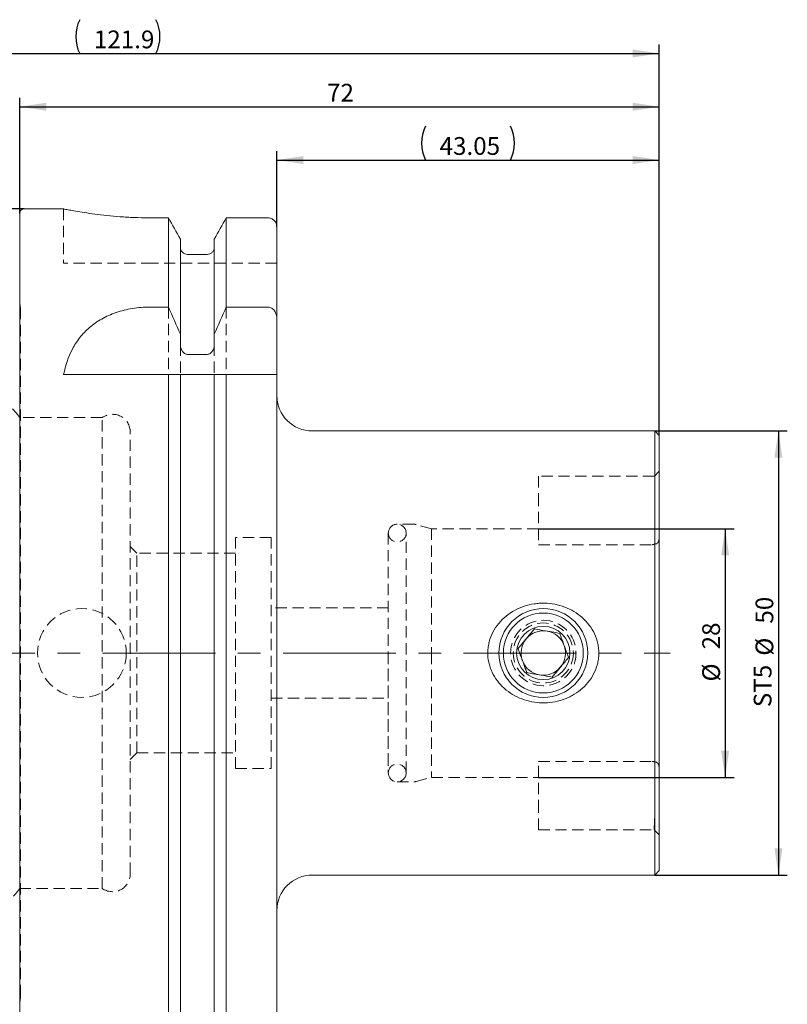
# Model space of a CAD drawing. Units: millimetres. Extents: x 14 to 283, y 11 to 180.
# Drawn here: x 143 to 230, y 69 to 180 of the extents above; entities that cross this region are included whole.
import ezdxf

# ---------------------------------------------------------------- set-up
doc = ezdxf.new("R2010")
doc.units = ezdxf.units.MM
doc.linetypes.add('CENTERX2', pattern=[20.32, 12.7, -2.54, 2.54, -2.54])
doc.linetypes.add('HIDDEN', pattern=[1.905, 1.27, -0.635])
doc.layers.add('VERMASSUNG', color=7, linetype='Continuous')
doc.styles.add('SLDTEXTSTYLE0', font='TXT', dxfattribs={"width": 0.7})
doc.dimstyles.new('SLDDIMSTYLE0', dxfattribs={"dimtxt": 2, "dimasz": 3, "dimexe": 0, "dimexo": 0.0625, "dimgap": 0.5, "dimtad": 1, "dimrnd": 1e-09, "dimzin": 12, "dimdsep": 46, "dimtxsty": 'SLDTEXTSTYLE0', "dimsah": 1, "dimcen": 0.09, "dimadec": 0, "dimazin": 3, "dimtfac": 1, "dimtdec": 3, "dimtofl": 0, "dimtmove": 0, "dimatfit": 3, "dimfxl": 1, "dimfrac": 2, "dimtolj": 1, "dimtzin": 12, "dimarcsym": 0})

# ---------------------------------------------------------------- blocks, each defined once
blk = doc.blocks.new('_D')
at = {"layer": 'VERMASSUNG'}
for p, q in [((143.94, 158.89), (85.82, 158.89)), ((86.82, 158.89), (86.82, 58.89)), ((143.94, 58.89), (85.82, 58.89))]:
    blk.add_line(p, q, dxfattribs=at)
for points in [[(86.82, 158.89), (86.37, 155.89), (87.27, 155.89)], [(86.82, 58.89), (87.27, 61.89), (86.37, 61.89)]]:
    blk.add_solid(points, dxfattribs=at)
at = {"layer": 'VERMASSUNG', "char_height": 2, "attachment_point": 1, "rotation": 90, "style": 'SLDTEXTSTYLE0'}
for s, insert in [('100', (84.24, 115.8)), ('%%c', (84.24, 112.19)), ('HSK A 100', (84.04, 98.19))]:
    blk.add_mtext(s, dxfattribs=dict(at, insert=insert))
blk = doc.blocks.new('_D_1')
at = {"layer": 'VERMASSUNG'}
for p, q in [((201.84, 122.89), (223.86, 122.89)), ((222.86, 122.89), (222.86, 94.89)), ((201.84, 94.89), (223.86, 94.89))]:
    blk.add_line(p, q, dxfattribs=at)
for points in [[(222.86, 122.89), (222.41, 119.89), (223.31, 119.89)], [(222.86, 94.89), (223.31, 97.89), (222.41, 97.89)]]:
    blk.add_solid(points, dxfattribs=at)
at = {"layer": 'VERMASSUNG', "char_height": 2, "attachment_point": 1, "rotation": 90, "style": 'SLDTEXTSTYLE0'}
for s, insert in [('28', (220.28, 109.3)), ('%%c', (220.28, 105.69))]:
    blk.add_mtext(s, dxfattribs=dict(at, insert=insert))
blk = doc.blocks.new('_D_2')
at = {"layer": 'VERMASSUNG'}
for p, q in [((214.94, 133.89), (229.86, 133.89)), ((228.86, 133.89), (228.86, 83.89)), ((214.94, 83.89), (229.86, 83.89))]:
    blk.add_line(p, q, dxfattribs=at)
for points in [[(228.86, 133.89), (228.41, 130.89), (229.31, 130.89)], [(228.86, 83.89), (229.31, 86.89), (228.41, 86.89)]]:
    blk.add_solid(points, dxfattribs=at)
at = {"layer": 'VERMASSUNG', "char_height": 2, "attachment_point": 1, "rotation": 90, "style": 'SLDTEXTSTYLE0'}
for s, insert in [('50', (226.28, 112.2)), ('%%c', (226.28, 108.59)), ('ST5', (226.08, 102.79))]:
    blk.add_mtext(s, dxfattribs=dict(at, insert=insert))
blk = doc.blocks.new('_D_3')
at = {"layer": 'VERMASSUNG'}
for p, q in [((93.54, 139.4), (93.54, 177.4)), ((215.44, 133.39), (215.44, 177.4)), ((93.54, 176.4), (215.44, 176.4))]:
    blk.add_line(p, q, dxfattribs=at)
for centre, start, end in [((154, 178.3), 153.4349, 206.5651), ((154.98, 178.3), 333.4349, 26.5651)]:
    blk.add_arc(centre, 4.25, start, end, dxfattribs=at)
for points in [[(93.54, 176.4), (96.54, 175.95), (96.54, 176.85)], [(215.44, 176.4), (212.44, 176.85), (212.44, 175.95)]]:
    blk.add_solid(points, dxfattribs=at)
at = {"layer": 'VERMASSUNG', "insert": (151.79, 178.98), "char_height": 2, "attachment_point": 1, "style": 'SLDTEXTSTYLE0'}
blk.add_mtext('121.9', dxfattribs=at)
blk = doc.blocks.new('_D_4')
at = {"layer": 'VERMASSUNG'}
for p, q in [((143.44, 158.39), (143.44, 171.4)), ((215.44, 133.39), (215.44, 171.4)), ((143.44, 170.4), (215.44, 170.4))]:
    blk.add_line(p, q, dxfattribs=at)
for points in [[(143.44, 170.4), (146.44, 169.95), (146.44, 170.85)], [(215.44, 170.4), (212.44, 170.85), (212.44, 169.95)]]:
    blk.add_solid(points, dxfattribs=at)
at = {"layer": 'VERMASSUNG', "insert": (178.04, 172.98), "char_height": 2, "attachment_point": 1, "style": 'SLDTEXTSTYLE0'}
blk.add_mtext('72', dxfattribs=at)
blk = doc.blocks.new('_D_5')
at = {"layer": 'VERMASSUNG'}
for p, q in [((172.39, 156.86), (172.39, 165.4)), ((215.44, 133.39), (215.44, 165.4)), ((172.39, 164.4), (215.44, 164.4))]:
    blk.add_line(p, q, dxfattribs=at)
for centre, start, end in [((192.93, 166.3), 153.4349, 206.5651), ((194.9, 166.3), 333.4349, 26.5651)]:
    blk.add_arc(centre, 4.25, start, end, dxfattribs=at)
for points in [[(172.39, 164.4), (175.39, 163.95), (175.39, 164.85)], [(215.44, 164.4), (212.44, 164.85), (212.44, 163.95)]]:
    blk.add_solid(points, dxfattribs=at)
at = {"layer": 'VERMASSUNG', "insert": (190.71, 166.98), "char_height": 2, "attachment_point": 1, "style": 'SLDTEXTSTYLE0'}
blk.add_mtext('43.05', dxfattribs=at)

msp = doc.modelspace()

# ---------------------------------------------------------------- linework, layer by layer
at = {"color": 7, "linetype": 'Continuous', "lineweight": 15}
for p, q in [((148.423, 158.893), (143.939, 158.893)), ((143.439, 59.393), (143.439, 158.393)), ((160.177, 157.883), (158.389, 157.883)), ((160.177, 147.844), (160.177, 157.883)), ((171.389, 157.883), (166.701, 157.883)), ((166.701, 147.844), (166.701, 157.883)), ((172.389, 146.552), (172.389, 156.862)), ((161.529, 144.788), (161.529, 155.49)), ((165.349, 144.788), (165.349, 155.49)), ((164.549, 153.767), (162.329, 153.767)), ((158.097, 147.844), (160.177, 147.844)), ((166.701, 147.844), (171.389, 147.844)), ((172.389, 146.552), (172.389, 140.243)), ((161.529, 144.788), (161.529, 143.607)), ((165.349, 143.607), (165.349, 144.788)), ((162.329, 142.521), (164.549, 142.521)), ((148.389, 140.243), (160.177, 140.243)), ((160.177, 60.118), (160.177, 140.243)), ((161.529, 62.522), (161.529, 140.243)), ((162.329, 140.243), (164.549, 140.243)), ((165.349, 62.522), (165.349, 140.243)), ((166.701, 60.118), (166.701, 140.243)), ((166.701, 140.243), (171.389, 140.243)), ((172.389, 61.144), (172.389, 140.243)), ((214.939, 133.893), (176.389, 133.893)), ((215.439, 133.393), (214.939, 133.893)), ((214.939, 133.893), (214.939, 108.893)), ((215.439, 133.393), (215.439, 108.893)), ((214.939, 108.893), (214.939, 83.893)), ((215.439, 108.893), (215.439, 84.393)), ((214.939, 83.893), (215.439, 84.393)), ((176.389, 83.893), (214.939, 83.893))]:
    msp.add_line(p, q, dxfattribs=at)
at = {"color": 7, "linetype": 'HIDDEN', "lineweight": 0}
for p, q in [((148.389, 158.893), (148.389, 152.793)), ((158.389, 152.793), (148.389, 152.793)), ((172.389, 152.793), (158.389, 152.793)), ((143.528, 147.66), (143.439, 148.298)), ((143.538, 70.264), (143.538, 147.521)), ((160.177, 147.844), (160.177, 140.243)), ((166.701, 147.844), (166.701, 140.243)), ((161.529, 143.607), (161.529, 140.243)), ((165.349, 143.607), (165.349, 140.243)), ((152.723, 135.393), (143.439, 135.393)), ((152.723, 82.393), (152.723, 135.393)), ((155.889, 84.018), (155.889, 133.768)), ((201.839, 128.793), (201.839, 126.693)), ((214.88, 128.793), (201.839, 128.793)), ((215.439, 129.352), (214.869, 128.782)), ((201.839, 126.693), (201.839, 121.09)), ((187.807, 123.393), (185.939, 123.393)), ((189.805, 122.893), (188.066, 123.359)), ((184.939, 122.393), (184.939, 108.893)), ((184.939, 122.393), (184.939, 95.393)), ((186.939, 95.393), (186.939, 122.393)), ((189.805, 122.893), (189.805, 108.893)), ((201.839, 122.893), (189.805, 122.893)), ((156.639, 120.143), (155.889, 120.893)), ((167.739, 95.893), (167.739, 121.893)), ((171.739, 121.893), (167.739, 121.893)), ((171.739, 95.893), (171.739, 121.893)), ((201.839, 121.09), (214.639, 121.09)), ((156.639, 97.643), (156.639, 120.143)), ((167.739, 120.143), (156.639, 120.143)), ((184.939, 113.993), (171.739, 113.993)), ((184.939, 108.893), (184.939, 95.393)), ((189.805, 108.893), (189.805, 94.893)), ((171.739, 103.793), (184.939, 103.793)), ((155.889, 96.893), (156.639, 97.643)), ((156.639, 97.643), (167.739, 97.643)), ((201.839, 96.696), (214.639, 96.696)), ((201.839, 91.093), (201.839, 96.696)), ((214.939, 91.093), (214.939, 96.597)), ((167.739, 95.893), (171.739, 95.893)), ((185.939, 94.393), (187.807, 94.393)), ((188.066, 94.427), (189.805, 94.893)), ((189.805, 94.893), (201.839, 94.893)), ((201.839, 88.993), (201.839, 91.093)), ((201.839, 88.993), (214.88, 88.993)), ((214.869, 89.003), (215.439, 88.434)), ((143.439, 82.393), (152.723, 82.393)), ((143.439, 69.488), (143.528, 70.126))]:
    msp.add_line(p, q, dxfattribs=at)
at = {"color": 7, "linetype": 'HIDDEN', "lineweight": 0, "flags": 128}
msp.add_lwpolyline([(143.519, 147.327), (143.462, 147.14), (143.439, 147.088)], dxfattribs=at)
at = {"color": 7, "linetype": 'HIDDEN', "lineweight": 0}
for centre, radius in [((150.439, 108.893), 5), ((202.389, 108.893), 3.68), ((202.389, 108.893), 3.38)]:
    msp.add_circle(centre, radius, dxfattribs=at)
at = {"color": 7, "linetype": 'Continuous', "lineweight": 15}
for radius in [5, 4.5, 3]:
    msp.add_circle((202.389, 108.893), radius, dxfattribs=at)
for centre, radius, start, end in [((143.939, 158.393), 0.5, 90, 180), ((176.389, 137.893), 4, 180, 270), ((202.389, 108.893), 2.5, 80.02892, 140.02892), ((202.389, 108.893), 2.5, 20.02892, 80.02892), ((202.389, 108.893), 2.5, 140.02892, 200.02892), ((202.389, 108.893), 2.5, 320.02892, 20.02892), ((202.389, 108.893), 2.5, 200.02892, 260.02892), ((202.389, 108.893), 2.5, 260.02892, 320.02892), ((176.389, 79.893), 4, 90, 180)]:
    msp.add_arc(centre, radius, start, end, dxfattribs=at)
at = {"color": 7, "linetype": 'HIDDEN', "lineweight": 0}
for centre, radius, start, end in [((142.542, 147.521), 0.996, 348.75, 8), ((133.692, 128.393), 12, 35.68533, 86.52931), ((153.889, 133.768), 2, 0, 125.65909), ((185.939, 122.393), 1, 0, 180), ((185.939, 122.393), 1, 90, 180), ((187.807, 122.393), 1, 75, 90), ((185.939, 122.393), 1, 180, 0), ((185.939, 95.393), 1, 0, 180), ((185.939, 95.393), 1, 180, 0), ((185.939, 95.393), 1, 180, 270), ((187.807, 95.393), 1, 270, 285), ((153.889, 84.018), 2, 234.34091, 0), ((133.692, 89.393), 12, 273.55376, 324.31467), ((142.542, 70.264), 0.996, 0, 25.79882), ((142.542, 70.264), 0.996, 352, 0)]:
    msp.add_arc(centre, radius, start, end, dxfattribs=at)
at = {"color": 7, "linetype": 'Continuous', "lineweight": 15}
for points, knots in [([(158.389, 157.883), (157.841, 157.888), (156.729, 157.899), (155.116, 157.984), (153.582, 158.111), (152.191, 158.267), (150.956, 158.439), (149.932, 158.604), (149.132, 158.748), (148.622, 158.846), (148.382, 158.894), (148.414, 158.888), (148.423, 158.886)], [0, 0, 0, 0, 0.1043844, 0.2118346, 0.3162082, 0.4235376, 0.5292276, 0.6379276, 0.7444715, 0.8541836, 0.9593081, 1, 1, 1, 1]), ([(172.389, 156.862), (172.389, 157.127), (172.284, 157.389), (172.007, 157.675), (171.897, 157.751), (171.653, 157.856), (171.521, 157.883), (171.389, 157.883)], [0, 0, 0, 0, 0.5, 0.5, 0.75, 0.75, 1, 1, 1, 1]), ([(162.329, 153.767), (162.116, 153.767), (161.906, 153.859), (161.612, 154.163), (161.529, 154.375), (161.529, 154.586)], [0, 0, 0, 0, 0.5, 0.5, 1, 1, 1, 1]), ([(165.349, 154.586), (165.349, 154.48), (165.328, 154.374), (165.25, 154.178), (165.191, 154.087), (165.044, 153.935), (164.955, 153.873), (164.761, 153.789), (164.654, 153.767), (164.549, 153.767)], [0, 0, 0, 0, 0.25, 0.25, 0.5, 0.5, 0.75, 0.75, 1, 1, 1, 1]), ([(148.389, 140.243), (148.591, 141.262), (148.906, 142.221), (149.614, 143.564), (149.893, 143.998), (150.531, 144.81), (150.892, 145.189), (151.709, 145.892), (152.171, 146.217), (153.168, 146.782), (153.708, 147.026), (154.883, 147.43), (155.495, 147.582), (156.446, 147.738), (156.77, 147.777), (157.429, 147.83), (157.763, 147.844), (158.097, 147.844)], [0, 0, 0, 0, 0.25, 0.25, 0.375, 0.375, 0.5, 0.5, 0.625, 0.625, 0.75, 0.75, 0.875, 0.875, 0.9375, 0.9375, 1, 1, 1, 1]), ([(171.389, 147.844), (171.464, 147.844), (171.541, 147.833), (171.685, 147.79), (171.753, 147.759), (171.948, 147.64), (172.056, 147.53), (172.225, 147.281), (172.287, 147.141), (172.369, 146.853), (172.389, 146.702), (172.389, 146.552)], [0, 0, 0, 0, 0.125, 0.125, 0.25, 0.25, 0.5, 0.5, 0.75, 0.75, 1, 1, 1, 1]), ([(161.529, 143.607), (161.529, 143.483), (161.544, 143.359), (161.608, 143.121), (161.656, 143.005), (161.789, 142.796), (161.874, 142.701), (162.081, 142.563), (162.205, 142.521), (162.329, 142.521)], [0, 0, 0, 0, 0.25, 0.25, 0.5, 0.5, 0.75, 0.75, 1, 1, 1, 1]), ([(164.549, 142.521), (164.672, 142.521), (164.796, 142.563), (165.003, 142.701), (165.088, 142.795), (165.288, 143.11), (165.349, 143.36), (165.349, 143.607)], [0, 0, 0, 0, 0.25, 0.25, 0.5, 0.5, 1, 1, 1, 1]), ([(161.529, 140.243), (161.529, 140.243), (161.544, 140.243), (161.608, 140.243), (161.657, 140.243), (161.789, 140.243), (161.874, 140.243), (162.081, 140.243), (162.205, 140.243), (162.329, 140.243)], [0, 0, 0, 0, 0.25, 0.25, 0.5, 0.5, 0.75, 0.75, 1, 1, 1, 1]), ([(164.549, 140.243), (164.672, 140.243), (164.797, 140.243), (165.003, 140.243), (165.088, 140.243), (165.221, 140.243), (165.269, 140.243), (165.333, 140.243), (165.349, 140.243), (165.349, 140.243)], [0, 0, 0, 0, 0.25, 0.25, 0.5, 0.5, 0.75, 0.75, 1, 1, 1, 1]), ([(171.389, 140.243), (171.541, 140.243), (171.689, 140.243), (171.947, 140.243), (172.056, 140.243), (172.31, 140.243), (172.389, 140.243), (172.389, 140.243)], [0, 0, 0, 0, 0.25, 0.25, 0.5, 0.5, 1, 1, 1, 1]), ([(198.198, 113.049), (198.501, 113.296), (198.823, 113.51), (199.5, 113.878), (199.858, 114.033), (200.598, 114.28), (200.975, 114.369), (201.549, 114.456), (201.742, 114.477), (202.132, 114.503), (202.328, 114.507), (202.913, 114.496), (203.297, 114.456), (204.058, 114.311), (204.437, 114.204), (205.163, 113.93), (205.51, 113.763), (206.172, 113.367), (206.49, 113.136), (207.067, 112.623), (207.329, 112.342), (207.794, 111.726), (207.999, 111.388), (208.323, 110.687), (208.447, 110.322), (208.569, 109.749), (208.599, 109.553), (208.635, 109.166), (208.649, 108.778), (208.617, 108.391), (208.563, 108.003), (208.524, 107.81), (208.376, 107.244), (208.237, 106.883), (207.877, 106.189), (207.66, 105.864), (207.169, 105.267), (206.889, 104.99), (206.289, 104.5), (205.968, 104.284), (205.456, 104.005), (205.279, 103.918), (204.923, 103.763), (204.742, 103.694), (204.191, 103.51), (203.814, 103.418), (203.038, 103.3), (202.65, 103.275), (201.875, 103.289), (201.487, 103.329), (200.717, 103.475), (200.344, 103.58), (199.622, 103.852), (199.27, 104.021), (198.601, 104.421), (198.29, 104.648), (197.858, 105.031), (197.72, 105.165), (197.456, 105.45), (197.33, 105.6), (196.979, 106.066), (196.78, 106.396), (196.536, 106.921), (196.464, 107.101), (196.34, 107.473), (196.288, 107.662), (196.167, 108.233), (196.131, 108.619), (196.145, 109.206), (196.161, 109.403), (196.216, 109.789), (196.254, 109.98), (196.402, 110.543), (196.545, 110.913), (196.904, 111.602), (197.119, 111.925), (197.617, 112.528), (197.895, 112.803), (198.198, 113.049)], [0, 0, 0, 0, 0.03125, 0.03125, 0.0625, 0.0625, 0.09375, 0.09375, 0.109375, 0.109375, 0.125, 0.125, 0.15625, 0.15625, 0.1875, 0.1875, 0.21875, 0.21875, 0.25, 0.25, 0.28125, 0.28125, 0.3125, 0.3125, 0.34375, 0.34375, 0.359375, 0.359375, 0.375, 0.390625, 0.390625, 0.40625, 0.40625, 0.4375, 0.4375, 0.46875, 0.46875, 0.5, 0.5, 0.53125, 0.53125, 0.546875, 0.546875, 0.5625, 0.5625, 0.59375, 0.59375, 0.625, 0.625, 0.65625, 0.65625, 0.6875, 0.6875, 0.71875, 0.71875, 0.75, 0.75, 0.765625, 0.765625, 0.78125, 0.78125, 0.8125, 0.8125, 0.828125, 0.828125, 0.84375, 0.84375, 0.875, 0.875, 0.890625, 0.890625, 0.90625, 0.90625, 0.9375, 0.9375, 0.96875, 0.96875, 1, 1, 1, 1]), ([(199.545, 109.393), (199.811, 109.709), (200.265, 110.251), (200.926, 111.039), (201.254, 111.431), (201.4, 111.605)], [0, 0, 0, 0, 0.4391256, 0.7513742, 1, 1, 1, 1]), ([(201.4, 111.605), (201.807, 111.534), (202.503, 111.411), (203.516, 111.233), (204.02, 111.144), (204.243, 111.105)], [0, 0, 0, 0, 0.4391256, 0.7513742, 1, 1, 1, 1]), ([(204.243, 111.105), (204.283, 110.996), (204.432, 110.588), (204.711, 109.823), (205.012, 108.995), (205.174, 108.551), (205.232, 108.393)], [0, 0, 0, 0, 0.1285562, 0.4801536, 0.8150692, 1, 1, 1, 1]), ([(200.534, 106.681), (200.477, 106.838), (200.315, 107.282), (200.013, 108.111), (199.734, 108.876), (199.585, 109.284), (199.545, 109.393)], [0, 0, 0, 0, 0.1849308, 0.5198464, 0.8714438, 1, 1, 1, 1]), ([(205.232, 108.393), (204.966, 108.076), (204.512, 107.534), (203.852, 106.747), (203.523, 106.355), (203.377, 106.181)], [0, 0, 0, 0, 0.4391256, 0.7513742, 1, 1, 1, 1]), ([(203.377, 106.181), (202.97, 106.252), (202.274, 106.375), (201.261, 106.553), (200.758, 106.641), (200.534, 106.681)], [0, 0, 0, 0, 0.43912564, 0.75137419, 1, 1, 1, 1])]:
    msp.add_open_spline(points, degree=3, knots=knots, dxfattribs=at)
for points in [[(161.529, 155.49), (161.078, 156.288), (160.628, 157.085), (160.177, 157.883)], [(166.701, 157.883), (166.25, 157.085), (165.799, 156.288), (165.349, 155.49)], [(160.177, 147.844), (160.634, 146.828), (161.085, 145.809), (161.529, 144.788)], [(165.349, 144.788), (165.793, 145.81), (166.244, 146.828), (166.701, 147.844)], [(160.177, 140.243), (160.633, 140.243), (161.084, 140.243), (161.529, 140.243)], [(165.349, 140.243), (165.793, 140.243), (166.244, 140.243), (166.701, 140.243)]]:
    msp.add_open_spline(points, degree=3, dxfattribs=at)
at = {"color": 7, "linetype": 'HIDDEN', "lineweight": 0}
for points, knots in [([(215.439, 121.961), (215.439, 121.872), (215.433, 121.781), (215.404, 121.592), (215.38, 121.492), (215.312, 121.352), (215.283, 121.307), (215.217, 121.237), (215.179, 121.212), (215.069, 121.167), (215.001, 121.173), (214.939, 121.189)], [0, 0, 0, 0, 0.25, 0.25, 0.5, 0.5, 0.625, 0.625, 0.75, 0.75, 1, 1, 1, 1]), ([(214.939, 96.597), (215.001, 96.613), (215.069, 96.619), (215.179, 96.574), (215.216, 96.549), (215.283, 96.479), (215.312, 96.435), (215.38, 96.294), (215.404, 96.195), (215.433, 96.007), (215.439, 95.914), (215.439, 95.824)], [0, 0, 0, 0, 0.25, 0.25, 0.375, 0.375, 0.5, 0.5, 0.75, 0.75, 1, 1, 1, 1]), ([(214.88, 89.008), (214.878, 89.007), (214.873, 89.002), (214.874, 89.122), (214.882, 89.359), (214.9, 89.709), (214.921, 90.159), (214.936, 90.629), (214.938, 90.962), (214.939, 91.093)], [0, 0, 0, 0, 0.0746618, 0.2406348, 0.4015159, 0.5670617, 0.7280027, 0.8935908, 1, 1, 1, 1])]:
    msp.add_open_spline(points, degree=3, knots=knots, dxfattribs=at)
for points in [[(214.939, 121.189), (214.852, 121.13), (214.749, 121.09), (214.639, 121.09)], [(214.939, 96.597), (214.852, 96.655), (214.749, 96.696), (214.639, 96.696)]]:
    msp.add_open_spline(points, degree=3, dxfattribs=at)
at = {"layer": 'VERMASSUNG', "linetype": 'CENTERX2', "lineweight": 0}
msp.add_line((91.814, 108.893), (216.688, 108.893), dxfattribs=at)

# ---------------------------------------------------------------- dimensions: what is measured, and where the dimension line sits
at = {"layer": 'VERMASSUNG'}
for base, p1, picture, middle in [((215.439, 176.401), (93.539, 139.396), '_D_3', (154.489, 176.401)), ((215.439, 164.401), (172.389, 156.862), '_D_5', (193.914, 164.401))]:
    dim = msp.add_linear_dim(base=base, p1=p1, p2=(215.439, 133.393), text='(<>)', dimstyle='SLDDIMSTYLE0', dxfattribs=at)
    dim.commit()
    dim.dimension.update_dxf_attribs({"geometry": picture, "text_midpoint": middle, "dimtype": 160})
dim = msp.add_linear_dim(base=(215.439, 170.401), p1=(143.439, 158.393), p2=(215.439, 133.393), dimstyle='SLDDIMSTYLE0', dxfattribs=at)
dim.commit()
dim.dimension.update_dxf_attribs({"geometry": '_D_4', "text_midpoint": (179.439, 170.401), "dimtype": 160})
for base, p1, p2, text, picture, middle in [((86.819, 58.893), (143.939, 158.893), (143.939, 58.893), 'HSK A 100 %%c<>', '_D', (86.819, 108.893)), ((228.858, 83.893), (214.939, 133.893), (214.939, 83.893), 'ST5 %%c<>', '_D_2', (228.858, 108.893)), ((222.858, 94.893), (201.839, 122.893), (201.839, 94.893), '%%c<>', '_D_1', (222.858, 108.893))]:
    dim = msp.add_linear_dim(base=base, p1=p1, p2=p2, angle=90, text=text, dimstyle='SLDDIMSTYLE0', dxfattribs=at)
    dim.commit()
    dim.dimension.update_dxf_attribs({"geometry": picture, "text_midpoint": middle, "dimtype": 160})

doc.saveas('drawing.dxf')
